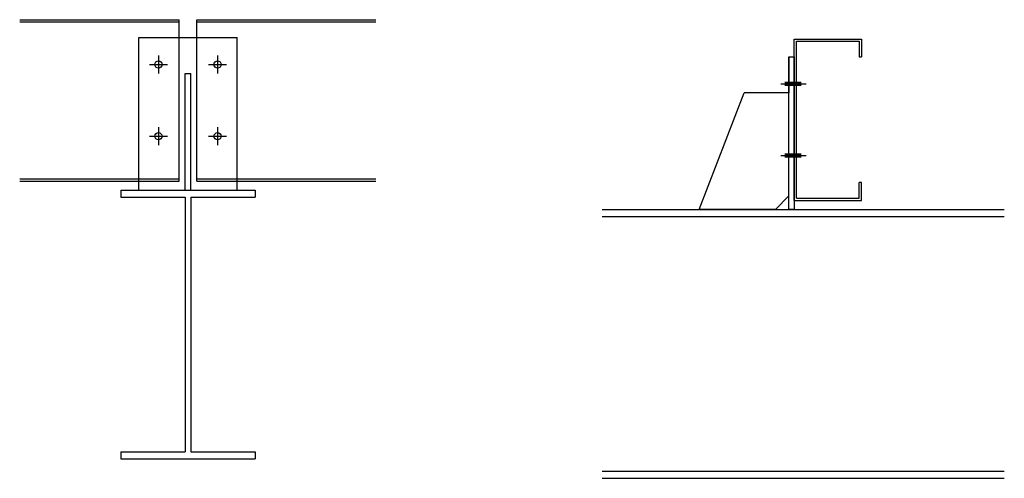
# Model space of a CAD drawing. Extents: x 37846 to 661582, y -32640 to 17716.
# Drawn here: x 433087 to 444074, y -15136 to -10020 of the extents above; entities that cross this region are included whole.
import ezdxf

# ---------------------------------------------------------------- set-up
doc = ezdxf.new("R2010")
doc.units = 0
doc.header["$LTSCALE"] = 1000
doc.header["$MEASUREMENT"] = 0
doc.linetypes.add('DASH', pattern=[0.35, 0.25, -0.1])
for name, color, linetype in [('STGJ_BOLT_THIN', 9, 'Continuous'), ('标注', 90, 'Continuous'), ('钢件', 4, 'Continuous')]:
    doc.layers.add(name, color=color, linetype=linetype)
doc.layers.add('柱', color=2, linetype='Continuous', lineweight=25)

# ---------------------------------------------------------------- blocks, each defined once
blk = doc.blocks.new('A$C3675033B')
at = {"layer": 'STGJ_BOLT_THIN'}
for p, q in [((-100, 0), (100, 0)), ((0, 100), (0, -100))]:
    blk.add_line(p, q, dxfattribs=at)
blk.add_circle((0, 0), 39.9, dxfattribs=at)
blk = doc.blocks.new('A$C6E846EB2')
at = {"layer": '标注', "linetype": 'ByBlock'}
blk.add_blockref('A$C3675033B', (0, 0), dxfattribs=at)
blk = doc.blocks.new('A$C06DB172B')
at = {"layer": '钢件', "linetype": 'ByBlock'}
for p, q in [((-187.6, 134.2), (-9.8, 134.2)), ((-9.8, -45.8), (-9.8, 134.2)), ((10.2, 134.2), (209.9, 134.2)), ((10.2, -45.8), (10.2, 134.2)), ((-187.6, 131.7), (-9.8, 131.7)), ((-54.8, -55.8), (-54.8, 114.2)), ((-54.8, 114.2), (55.2, 114.2)), ((55.2, -55.8), (55.2, 114.2)), ((-2.8, 74.2), (3.2, 74.2)), ((-2.8, -55.8), (-2.8, 74.2)), ((3.2, -55.8), (3.2, 74.2)), ((-187.6, -43.3), (-9.8, -43.3)), ((-187.6, -45.8), (-9.8, -45.8)), ((10.2, -45.8), (209.9, -45.8)), ((-74.8, -55.8), (75.2, -55.8)), ((-74.8, -55.8), (-74.8, -63.8)), ((-74.8, -55.8), (-54.8, -55.8)), ((-74.8, -63.8), (-2.8, -63.8)), ((-2.8, -63.8), (-2.8, -347.8)), ((3.2, -63.8), (75.2, -63.8)), ((3.2, -63.8), (3.2, -347.8)), ((75.2, -55.8), (75.2, -63.8)), ((-74.8, -347.8), (-2.8, -347.8)), ((-74.8, -347.8), (-74.8, -355.8)), ((3.2, -347.8), (75.2, -347.8)), ((75.2, -347.8), (75.2, -355.8)), ((-74.8, -355.8), (75.2, -355.8))]:
    blk.add_line(p, q, dxfattribs=at)
at = {"layer": '钢件', "linetype": 'DASH'}
for p, q in [((10.2, 131.7), (209.9, 131.7)), ((10.2, -43.3), (209.9, -43.3))]:
    blk.add_line(p, q, dxfattribs=at)
at = {"layer": '钢件', "linetype": 'ByBlock', "xscale": 0.1, "yscale": 0.1, "zscale": 0.1}
for p in [(-32.8, 84.2), (33.2, 84.2), (-32.8, 4.2), (33.2, 4.2)]:
    blk.add_blockref('A$C6E846EB2', p, dxfattribs=at)
blk = doc.blocks.new('gdgrrd45')
at = {"layer": '钢件', "linetype": 'ByBlock'}
for p, q in [((0, 40), (0, 220)), ((0, 220), (75, 220)), ((75, 220), (75, 200)), ((2.5, 42.5), (2.5, 217.5)), ((2.5, 217.5), (72.5, 217.5)), ((72.5, 217.5), (72.5, 200)), ((72.5, 200), (75, 200)), ((72.5, 42.5), (72.5, 60)), ((75, 60), (72.5, 60)), ((75, 40), (75, 60)), ((0, 40), (75, 40)), ((2.5, 42.5), (72.5, 42.5))]:
    blk.add_line(p, q, dxfattribs=at)
blk = doc.blocks.new('A$C0913512B')
at = {"layer": '钢件', "linetype": 'ByBlock'}
for p, q in [((-70.1, 358.5), (-70.1, 318.5)), ((-78.9, 328.5), (-50.7, 328.5)), ((-170.1, 188.5), (-120.1, 318.5)), ((-70.1, 318.5), (-120.1, 318.5)), ((-78.9, 248.5), (-50.7, 248.5)), ((-85.1, 188.5), (-70.1, 203.5)), ((-278.3, 188.5), (170.3, 188.5)), ((-85.1, 188.5), (-170.1, 188.5)), ((-278.3, 180.5), (170.3, 180.5)), ((-278.3, -103.5), (170.3, -103.5)), ((-278.3, -111.5), (170.3, -111.5))]:
    blk.add_line(p, q, dxfattribs=at)
blk.add_lwpolyline([(-70.1, 358.5), (-64.1, 358.5), (-64.1, 188.5), (-70.1, 188.5)], close=True, dxfattribs=at)
at = {"layer": '钢件', "linetype": 'ByBlock', "const_width": 5}
for points in [[(-74.8, 328.5), (-56.1, 328.5)], [(-74.8, 248.5), (-56.1, 248.5)]]:
    blk.add_lwpolyline(points, dxfattribs=at)
at = {"layer": '钢件', "linetype": 'ByBlock'}
blk.add_blockref('gdgrrd45', (-64.1, 158.5), dxfattribs=at)

msp = doc.modelspace()

# ---------------------------------------------------------------- block references
at = {"layer": '柱', "color": 0, "linetype": 'ByBlock', "xscale": 10, "yscale": 10, "zscale": 10}
for name, p in [('A$C06DB172B', (434963, -11362.1)), ('A$C0913512B', (442371.2, -14021))]:
    msp.add_blockref(name, p, dxfattribs=at)

doc.saveas('drawing.dxf')
